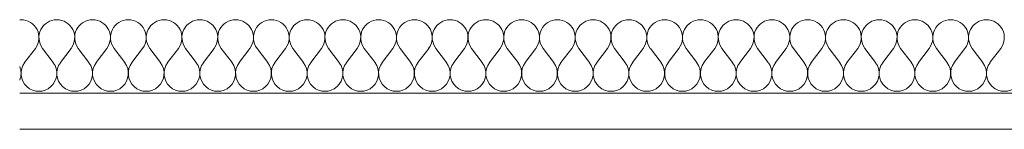
# Model space of a CAD drawing. Units: millimetres. Extents: x 43805 to 59262, y -300 to 4415.
# Drawn here: x 53945 to 54299, y 2950 to 2989 of the extents above; entities that cross this region are included whole.
import ezdxf

# ---------------------------------------------------------------- set-up
doc = ezdxf.new("R2010")
doc.units = ezdxf.units.MM
doc.header["$MEASUREMENT"] = 0
doc.linetypes.add('Wipeout_Contour', pattern=[1000, 0, -1000])
doc.layers.add('RS-2A_RIBISEIN 2 1.K_4_AR - SEINAD - siseseinad', color=7, linetype='Continuous')
doc.layers.add('RS-2A_RIBISEIN 2 1.K_4_SA - RIPPLAED', color=7, linetype='Continuous')
doc.layers.add('RS-2A_RIBISEIN 2 1.K_4_SA - RIPPLAED_Pen_No__1', color=255, linetype='Continuous', lineweight=13)
doc.layers.add('RS-2A_RIBISEIN 2 1.K_4_SA - RIPPLAED_Pen_No__172', color=7, linetype='Continuous', lineweight=13, true_color=0xb6b6b6)
doc.layers.add('RS-2A_RIBISEIN 2 1.K_4_SA - RIPPLAED_Pen_No__241', color=7, linetype='Continuous', lineweight=13, true_color=0xff9433)

# ---------------------------------------------------------------- blocks, each defined once
blk = doc.blocks.new('*X275', base_point=(45330.1, -3161.87))
at = {"layer": 'RS-2A_RIBISEIN 2 1.K_4_SA - RIPPLAED_Pen_No__241', "color": 30, "linetype": 'Continuous', "lineweight": 13, "true_color": 0xff9433}
for p, q in [((53946.86, 2973.93), (53950.72, 2979.07)), ((53957.15, 2973.93), (53953.29, 2979.07)), ((53959.72, 2973.93), (53963.57, 2979.07)), ((53970, 2973.93), (53966.15, 2979.07)), ((53972.57, 2973.93), (53976.43, 2979.07)), ((53982.86, 2973.93), (53979, 2979.07)), ((53985.43, 2973.93), (53989.29, 2979.07)), ((53995.72, 2973.93), (53991.86, 2979.07)), ((53998.29, 2973.93), (54002.15, 2979.07)), ((54008.57, 2973.93), (54004.72, 2979.07)), ((54011.15, 2973.93), (54015, 2979.07)), ((54021.43, 2973.93), (54017.57, 2979.07)), ((54024, 2973.93), (54027.86, 2979.07)), ((54034.29, 2973.93), (54030.43, 2979.07)), ((54036.86, 2973.93), (54040.72, 2979.07)), ((54047.15, 2973.93), (54043.29, 2979.07)), ((54049.72, 2973.93), (54053.57, 2979.07)), ((54060, 2973.93), (54056.15, 2979.07)), ((54062.57, 2973.93), (54066.43, 2979.07)), ((54072.86, 2973.93), (54069, 2979.07)), ((54075.43, 2973.93), (54079.29, 2979.07)), ((54085.72, 2973.93), (54081.86, 2979.07)), ((54088.29, 2973.93), (54092.15, 2979.07)), ((54098.57, 2973.93), (54094.72, 2979.07)), ((54101.15, 2973.93), (54105, 2979.07)), ((54111.43, 2973.93), (54107.57, 2979.07)), ((54114, 2973.93), (54117.86, 2979.07)), ((54124.29, 2973.93), (54120.43, 2979.07)), ((54126.86, 2973.93), (54130.72, 2979.07)), ((54137.15, 2973.93), (54133.29, 2979.07)), ((54139.72, 2973.93), (54143.57, 2979.07)), ((54150, 2973.93), (54146.15, 2979.07)), ((54152.57, 2973.93), (54156.43, 2979.07)), ((54162.86, 2973.93), (54159, 2979.07)), ((54165.43, 2973.93), (54169.29, 2979.07)), ((54175.72, 2973.93), (54171.86, 2979.07)), ((54178.29, 2973.93), (54182.15, 2979.07)), ((54188.57, 2973.93), (54184.72, 2979.07)), ((54191.15, 2973.93), (54195, 2979.07)), ((54201.43, 2973.93), (54197.57, 2979.07)), ((54204, 2973.93), (54207.86, 2979.07)), ((54214.29, 2973.93), (54210.43, 2979.07)), ((54216.86, 2973.93), (54220.72, 2979.07)), ((54227.15, 2973.93), (54223.29, 2979.07)), ((54229.72, 2973.93), (54233.57, 2979.07)), ((54240, 2973.93), (54236.15, 2979.07)), ((54242.57, 2973.93), (54246.43, 2979.07)), ((54252.86, 2973.93), (54249, 2979.07)), ((54255.43, 2973.93), (54259.29, 2979.07)), ((54265.72, 2973.93), (54261.86, 2979.07)), ((54268.29, 2973.93), (54272.15, 2979.07)), ((54278.57, 2973.93), (54274.72, 2979.07)), ((54281.15, 2973.93), (54285, 2979.07)), ((54291.43, 2973.93), (54287.57, 2979.07)), ((54294, 2973.93), (54297.86, 2979.07))]:
    blk.add_line(p, q, dxfattribs=at)
for centre, start, end in [((53945.57, 2982.93), 90, 94.3975), ((53945.57, 2982.93), 323.1301, 90), ((53958.43, 2982.93), 90, 216.8699), ((53958.43, 2982.93), 323.1301, 90), ((53971.29, 2982.93), 90, 216.8699), ((53971.29, 2982.93), 323.1301, 90), ((53984.15, 2982.93), 90, 216.8699), ((53984.15, 2982.93), 323.1301, 90), ((53997, 2982.93), 90, 216.8699), ((53997, 2982.93), 323.1301, 90), ((54009.86, 2982.93), 90, 216.8699), ((54009.86, 2982.93), 323.1301, 90), ((54022.72, 2982.93), 90, 216.8699), ((54022.72, 2982.93), 323.1301, 90), ((54035.57, 2982.93), 90, 216.8699), ((54035.57, 2982.93), 323.1301, 90), ((54048.43, 2982.93), 90, 216.8699), ((54048.43, 2982.93), 323.1301, 90), ((54061.29, 2982.93), 90, 216.8699), ((54061.29, 2982.93), 323.1301, 90), ((54074.15, 2982.93), 90, 216.8699), ((54074.15, 2982.93), 323.1301, 90), ((54087, 2982.93), 90, 216.8699), ((54087, 2982.93), 323.1301, 90), ((54099.86, 2982.93), 90, 216.8699), ((54099.86, 2982.93), 323.1301, 90), ((54112.72, 2982.93), 90, 216.8699), ((54112.72, 2982.93), 323.1301, 90), ((54125.57, 2982.93), 90, 216.8699), ((54125.57, 2982.93), 323.1301, 90), ((54138.43, 2982.93), 90, 216.8699), ((54138.43, 2982.93), 323.1301, 90), ((54151.29, 2982.93), 90, 216.8699), ((54151.29, 2982.93), 323.1301, 90), ((54164.15, 2982.93), 90, 216.8699), ((54164.15, 2982.93), 323.1301, 90), ((54177, 2982.93), 90, 216.8699), ((54177, 2982.93), 323.1301, 90), ((54189.86, 2982.93), 90, 216.8699), ((54189.86, 2982.93), 323.1301, 90), ((54202.72, 2982.93), 90, 216.8699), ((54202.72, 2982.93), 323.1301, 90), ((54215.57, 2982.93), 90, 216.8699), ((54215.57, 2982.93), 323.1301, 90), ((54228.43, 2982.93), 90, 216.8699), ((54228.43, 2982.93), 323.1301, 90), ((54241.29, 2982.93), 90, 216.8699), ((54241.29, 2982.93), 323.1301, 90), ((54254.15, 2982.93), 90, 216.8699), ((54254.15, 2982.93), 323.1301, 90), ((54267, 2982.93), 90, 216.8699), ((54267, 2982.93), 323.1301, 90), ((54279.86, 2982.93), 90, 216.8699), ((54279.86, 2982.93), 323.1301, 90), ((54292.72, 2982.93), 90, 216.8699), ((54292.72, 2982.93), 323.1301, 90), ((53939.15, 2970.07), 337.417, 22.583), ((53952, 2970.07), 143.1301, 36.8699), ((53964.86, 2970.07), 143.1301, 36.8699), ((53977.72, 2970.07), 143.1301, 36.8699), ((53990.57, 2970.07), 143.1301, 36.8699), ((54003.43, 2970.07), 143.1301, 36.8699), ((54016.29, 2970.07), 143.1301, 36.8699), ((54029.15, 2970.07), 143.1301, 36.8699), ((54042, 2970.07), 143.1301, 36.8699), ((54054.86, 2970.07), 143.1301, 36.8699), ((54067.72, 2970.07), 143.1301, 36.8699), ((54080.57, 2970.07), 143.1301, 36.8699), ((54093.43, 2970.07), 143.1301, 36.8699), ((54106.29, 2970.07), 143.1301, 36.8699), ((54119.15, 2970.07), 143.1301, 36.8699), ((54132, 2970.07), 143.1301, 36.8699), ((54144.86, 2970.07), 143.1301, 36.8699), ((54157.72, 2970.07), 143.1301, 36.8699), ((54170.57, 2970.07), 143.1301, 36.8699), ((54183.43, 2970.07), 143.1301, 36.8699), ((54196.29, 2970.07), 143.1301, 36.8699), ((54209.15, 2970.07), 143.1301, 36.8699), ((54222, 2970.07), 143.1301, 36.8699), ((54234.86, 2970.07), 143.1301, 36.8699), ((54247.72, 2970.07), 143.1301, 36.8699), ((54260.57, 2970.07), 143.1301, 36.8699), ((54273.43, 2970.07), 143.1301, 36.8699), ((54286.29, 2970.07), 143.1301, 36.8699), ((54299.15, 2970.07), 143.1301, 36.8699)]:
    blk.add_arc(centre, 6.43, start, end, dxfattribs=at)

msp = doc.modelspace()

# ---------------------------------------------------------------- wipeouts: each hides what was drawn before it
at = {"color": 254, "linetype": 'Wipeout_Contour', "lineweight": 0, "ltscale": 226722.587234}
msp.add_wipeout([(59261.56, 2963), (53945.08, 2963), (53945.08, 2950), (59261.56, 2950)], dxfattribs=at).dxf.layer = 'RS-2A_RIBISEIN 2 1.K_4_SA - RIPPLAED'

# ---------------------------------------------------------------- next in the draw order: hatches: boundary and pattern name
at = {"layer": 'RS-2A_RIBISEIN 2 1.K_4_SA - RIPPLAED_Pen_No__172', "linetype": 'Continuous', "lineweight": 13, "true_color": 0xb6b6b6}
h = msp.add_hatch(dxfattribs=at)
h.set_pattern_fill('__KATUSEKATE___Profiilpl_3A', color=253, style=0, pattern_type=2)
h.set_pattern_definition([(0, (34839.86, -4150), (0, 20), [])])
h.paths.add_polyline_path([(59261.56, 2963), (53945.08, 2963), (53945.08, 2950), (59261.56, 2950)])

# ---------------------------------------------------------------- next in the draw order: linework, layer by layer
at = {"layer": 'RS-2A_RIBISEIN 2 1.K_4_SA - RIPPLAED_Pen_No__1', "color": 255, "linetype": 'Continuous', "lineweight": 13}
for p, q in [((59261.56, 2963), (53945.08, 2963)), ((59261.56, 2950), (53945.08, 2950))]:
    msp.add_line(p, q, dxfattribs=at)

# ---------------------------------------------------------------- next in the draw order: block references
at = {"layer": 'RS-2A_RIBISEIN 2 1.K_4_AR - SEINAD - siseseinad', "color": 151, "linetype": 'Continuous', "lineweight": 20, "true_color": 0x80c2ff}
msp.add_blockref('*X275', (45330.1, -3161.87), dxfattribs=at)

doc.saveas('drawing.dxf')
